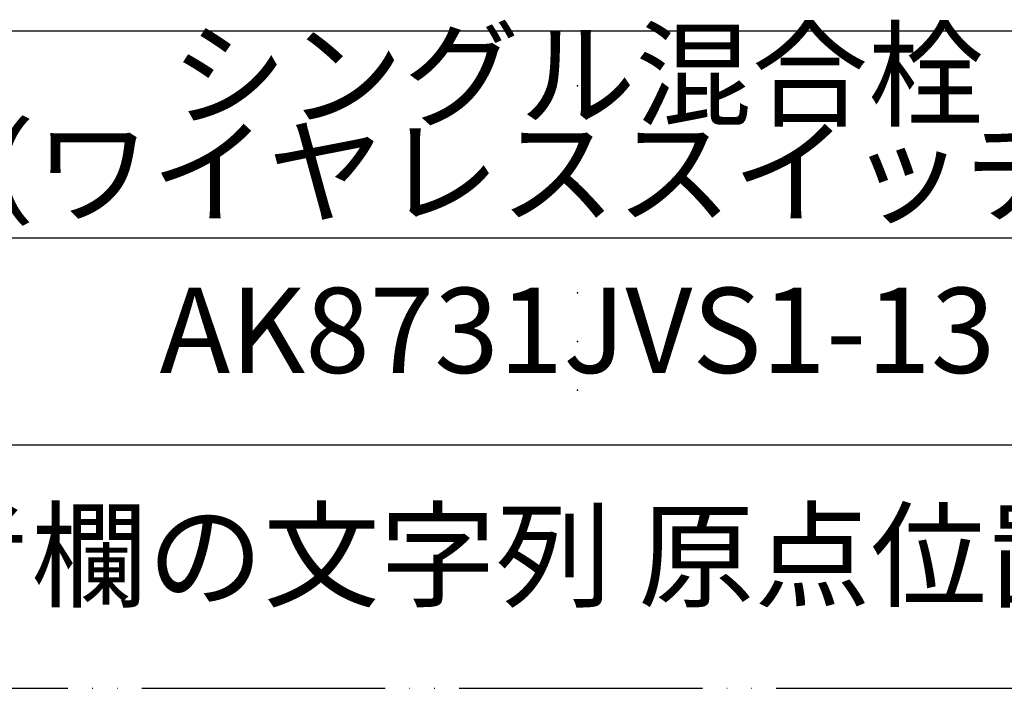
# Model space of a CAD drawing. Units: millimetres. Extents: x 0 to 1260, y 0 to 1782.
# Drawn here: x 205 to 447, y 0 to 165 of the extents above; entities that cross this region are included whole.
import ezdxf

# ---------------------------------------------------------------- set-up
doc = ezdxf.new("R2010")
doc.units = ezdxf.units.MM
doc.linetypes.add('PHANTOM', pattern=[13, 10, -1, 0, -1, 0, -1])
doc.layers.add('1', color=7, linetype='Continuous')
doc.styles.add('CONVERTER_11', font='MS Mincho.ttf', dxfattribs={"width": 0.89})
doc.styles.add('CONVERTER_12', font='txt.shx', dxfattribs={"width": 0.9})

# ---------------------------------------------------------------- blocks, each defined once
blk = doc.blocks.new('開示A4')
at = {"layer": '1', "color": 7, "linetype": 'Continuous'}
for p, q in [((200, 27), (25, 27)), ((25, 10), (105, 10))]:
    blk.add_line(p, q, dxfattribs=at)
at = {"layer": '1', "color": 2, "linetype": 'Continuous'}
blk.add_line((25, 18.5), (81, 18.5), dxfattribs=at)
at = {"layer": '1', "color": 4, "linetype": 'PHANTOM'}
blk.add_line((0, 0), (210, 0), dxfattribs=at)
at = {"layer": '1', "color": 4}
for p in [(57, 24.75), (57, 22.75), (57, 20.75), (57, 16.25), (57, 14.25), (57, 12.25)]:
    blk.add_point(p, dxfattribs=at)
at = {"layer": '1', "color": 250, "insert": (25, 5), "char_height": 3.5, "attachment_point": 4, "line_spacing_factor": 0.545455, "style": 'CONVERTER_11'}
blk.add_mtext('備考欄の文字列 原点位置=4', dxfattribs=at)

msp = doc.modelspace()

# ---------------------------------------------------------------- block references
at = {"layer": '1', "xscale": 6, "yscale": 6, "zscale": 6}
msp.add_blockref('開示A4', (0, 0), dxfattribs=at)

# ---------------------------------------------------------------- texts
at = {"layer": '1', "color": 7, "char_height": 21, "attachment_point": 5}
for s, insert, line_spacing_factor, style in [('シングル混合栓', (342, 148.5), 0.545455, 'CONVERTER_11'), ('（ワイヤレススイッチ付)', (342, 124.5), 0.545455, 'CONVERTER_11'), ('AK8731JVS1-13', (342, 85.5), 0.720288, 'CONVERTER_12')]:
    msp.add_mtext(s, dxfattribs=dict(at, insert=insert, line_spacing_factor=line_spacing_factor, style=style))

doc.saveas('drawing.dxf')
